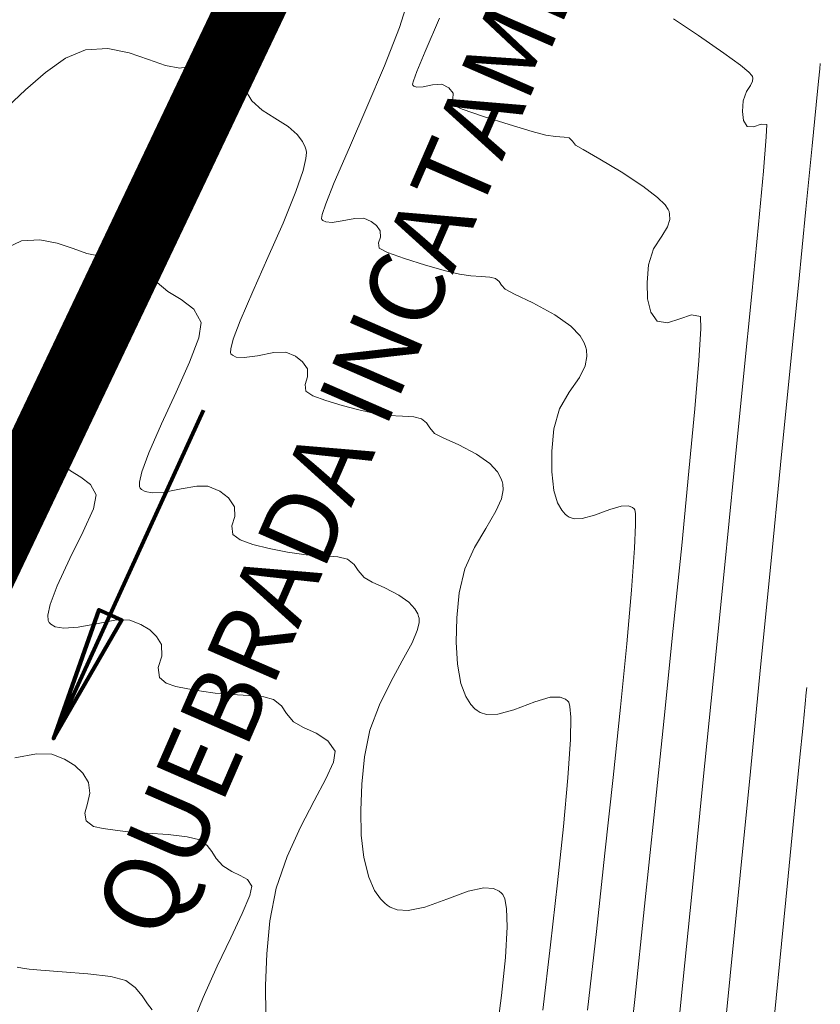
# Model space of a CAD drawing. Units: metres. Extents: x 776508 to 778744, y 8555500 to 8556453.
# Drawn here: x 777111 to 777135, y 8555919 to 8555948 of the extents above; entities that cross this region are included whole.
import ezdxf

# ---------------------------------------------------------------- set-up
doc = ezdxf.new("R2010")
doc.units = ezdxf.units.M
doc.header["$LTSCALE"] = 12.7
doc.header["$MEASUREMENT"] = 0
for name, color, linetype, lineweight in [('CONT-MJR', 84, 'Continuous', 9), ('CONT-MNR', 46, 'Continuous', 9), ('eje de rio', 160, 'Continuous', 30)]:
    doc.layers.add(name, color=color, linetype=linetype, lineweight=lineweight)
doc.layers.add('COORD_TXT', color=7, linetype='Continuous')
doc.styles.add('ARIAL', font='ARIAL.TTF')

msp = doc.modelspace()

# ---------------------------------------------------------------- linework, layer by layer
at = {"layer": 'CONT-MJR'}
for p, q in [((777123.77, 8555948.345, 2115), (777123.345, 8555947.361, 2115)), ((777123.345, 8555947.361, 2115), (777123.105, 8555946.78, 2115)), ((777123.105, 8555946.78, 2115), (777123.004, 8555946.5, 2115)), ((777123.004, 8555946.5, 2115), (777122.981, 8555946.4, 2115)), ((777122.981, 8555946.4, 2115), (777122.984, 8555946.378, 2115)), ((777122.984, 8555946.378, 2115), (777123.014, 8555946.349, 2115)), ((777123.014, 8555946.349, 2115), (777123.104, 8555946.32, 2115)), ((777123.104, 8555946.32, 2115), (777123.29, 8555946.328, 2115)), ((777123.29, 8555946.328, 2115), (777123.569, 8555946.382, 2115)), ((777123.569, 8555946.382, 2115), (777123.838, 8555946.402, 2115)), ((777123.838, 8555946.402, 2115), (777124.047, 8555946.299, 2115)), ((777124.047, 8555946.299, 2115), (777124.172, 8555946.143, 2115)), ((777124.172, 8555946.143, 2115), (777124.157, 8555945.96, 2115)), ((777124.157, 8555945.96, 2115), (777124.15, 8555945.794, 2115)), ((777124.15, 8555945.794, 2115), (777124.433, 8555945.669, 2115)), ((777124.433, 8555945.669, 2115), (777125.056, 8555945.456, 2115)), ((777125.056, 8555945.456, 2115), (777125.813, 8555945.218, 2115)), ((777125.813, 8555945.218, 2115), (777126.492, 8555945.014, 2115)), ((777126.492, 8555945.014, 2115), (777126.885, 8555944.906, 2115)), ((777126.885, 8555944.906, 2115), (777127.178, 8555944.867, 2115)), ((777127.178, 8555944.867, 2115), (777127.424, 8555944.853, 2115)), ((777127.424, 8555944.853, 2115), (777127.576, 8555944.827, 2115)), ((777127.576, 8555944.827, 2115), (777127.674, 8555944.731, 2115)), ((777127.674, 8555944.731, 2115), (777127.765, 8555944.616, 2115)), ((777127.765, 8555944.616, 2115), (777127.984, 8555944.486, 2115)), ((777127.984, 8555944.486, 2115), (777128.473, 8555944.206, 2115)), ((777128.473, 8555944.206, 2115), (777129.101, 8555943.829, 2115)), ((777129.101, 8555943.829, 2115), (777129.736, 8555943.411, 2115)), ((777129.736, 8555943.411, 2115), (777130.162, 8555943.084, 2115)), ((777130.162, 8555943.084, 2115), (777130.388, 8555942.862, 2115)), ((777130.388, 8555942.862, 2115), (777130.48, 8555942.732, 2115)), ((777130.48, 8555942.732, 2115), (777130.504, 8555942.673, 2115)), ((777130.504, 8555942.673, 2115), (777130.523, 8555942.59, 2115)), ((777130.523, 8555942.59, 2115), (777130.527, 8555942.435, 2115)), ((777130.527, 8555942.435, 2115), (777130.463, 8555942.221, 2115)), ((777130.463, 8555942.221, 2115), (777130.294, 8555941.946, 2115)), ((777130.294, 8555941.946, 2115), (777130.05, 8555941.572, 2115)), ((777130.05, 8555941.572, 2115), (777129.899, 8555941.105, 2115)), ((777129.899, 8555941.105, 2115), (777129.86, 8555940.581, 2115)), ((777129.86, 8555940.581, 2115), (777129.875, 8555940.104, 2115)), ((777129.875, 8555940.104, 2115), (777129.966, 8555939.714, 2115)), ((777129.966, 8555939.714, 2115), (777130.154, 8555939.45, 2115)), ((777130.154, 8555939.45, 2115), (777130.455, 8555939.401, 2115)), ((777130.455, 8555939.401, 2115), (777130.818, 8555939.519, 2115)), ((777130.818, 8555939.519, 2115), (777131.168, 8555939.636, 2115)), ((777131.168, 8555939.636, 2115), (777131.429, 8555939.586, 2115)), ((777131.429, 8555939.586, 2115), (777131.439, 8555939.228, 2115)), ((777131.439, 8555939.228, 2115), (777131.38, 8555938.302, 2115)), ((777131.38, 8555938.302, 2115), (777131.26, 8555936.883, 2115)), ((777131.26, 8555936.883, 2115), (777131.089, 8555935.047, 2115)), ((777131.089, 8555935.047, 2115), (777130.876, 8555932.871, 2115)), ((777130.876, 8555932.871, 2115), (777130.63, 8555930.43, 2115)), ((777130.63, 8555930.43, 2115), (777130.36, 8555927.802, 2115)), ((777130.36, 8555927.802, 2115), (777130.075, 8555925.061, 2115)), ((777111.314, 8555926.638, 2110), (777111.945, 8555926.755, 2110)), ((777111.945, 8555926.755, 2110), (777112.4, 8555926.749, 2110)), ((777112.4, 8555926.749, 2110), (777112.77, 8555926.601, 2110)), ((777112.77, 8555926.601, 2110), (777113.071, 8555926.417, 2110)), ((777113.071, 8555926.417, 2110), (777113.306, 8555926.191, 2110)), ((777113.306, 8555926.191, 2110), (777113.474, 8555925.915, 2110)), ((777113.474, 8555925.915, 2110), (777113.515, 8555925.606, 2110)), ((777113.515, 8555925.606, 2110), (777113.441, 8555925.299, 2110)), ((777113.441, 8555925.299, 2110), (777113.367, 8555925.02, 2110)), ((777113.367, 8555925.02, 2110), (777113.405, 8555924.791, 2110)), ((777130.075, 8555925.061, 2115), (777129.784, 8555922.284, 2115)), ((777113.405, 8555924.791, 2110), (777113.618, 8555924.622, 2110)), ((777113.618, 8555924.622, 2110), (777113.903, 8555924.566, 2110)), ((777113.903, 8555924.566, 2110), (777114.257, 8555924.514, 2110)), ((777114.257, 8555924.514, 2110), (777114.627, 8555924.471, 2110)), ((777114.627, 8555924.471, 2110), (777115.189, 8555924.433, 2110)), ((777115.189, 8555924.433, 2110), (777115.813, 8555924.389, 2110)), ((777115.813, 8555924.389, 2110), (777116.371, 8555924.325, 2110)), ((777116.371, 8555924.325, 2110), (777116.736, 8555924.229, 2110)), ((777116.736, 8555924.229, 2110), (777116.953, 8555924.07, 2110)), ((777116.953, 8555924.07, 2110), (777117.09, 8555923.889, 2110)), ((777117.09, 8555923.889, 2110), (777117.22, 8555923.688, 2110)), ((777117.22, 8555923.688, 2110), (777117.414, 8555923.471, 2110)), ((777117.414, 8555923.471, 2110), (777117.673, 8555923.301, 2110)), ((777117.673, 8555923.301, 2110), (777117.924, 8555923.19, 2110)), ((777117.924, 8555923.19, 2110), (777118.132, 8555923.069, 2110)), ((777118.132, 8555923.069, 2110), (777118.261, 8555922.87, 2110)), ((777118.261, 8555922.87, 2110), (777118.203, 8555922.596, 2110)), ((777118.203, 8555922.596, 2110), (777117.982, 8555922.074, 2110)), ((777117.982, 8555922.074, 2110), (777117.648, 8555921.363, 2110)), ((777129.784, 8555922.284, 2115), (777129.498, 8555919.548, 2115)), ((777117.648, 8555921.363, 2110), (777117.25, 8555920.523, 2110)), ((777117.25, 8555920.523, 2110), (777116.838, 8555919.611, 2110)), ((777116.838, 8555919.611, 2110), (777116.461, 8555918.688, 2110)), ((777129.498, 8555919.548, 2115), (777129.223, 8555916.929, 2115))]:
    msp.add_line(p, q, dxfattribs=at)
at = {"layer": 'CONT-MNR'}
for p, q in [((777122.835, 8555948.808, 2114), (777122.592, 8555948.064, 2114)), ((777122.592, 8555948.064, 2114), (777122.155, 8555946.944, 2114)), ((777130.635, 8555948.321, 2116), (777131.372, 8555947.829, 2116)), ((777131.372, 8555947.829, 2116), (777132.114, 8555947.317, 2116)), ((777112.801, 8555947.167, 2113), (777113.379, 8555947.411, 2113)), ((777113.379, 8555947.411, 2113), (777114.039, 8555947.451, 2113)), ((777114.039, 8555947.451, 2113), (777114.662, 8555947.329, 2113)), ((777114.662, 8555947.329, 2113), (777115.233, 8555947.132, 2113)), ((777116.894, 8555947.096, 2113), (777117.201, 8555947.204, 2113)), ((777117.201, 8555947.204, 2113), (777117.526, 8555947.163, 2113)), ((777132.114, 8555947.317, 2116), (777132.6, 8555946.96, 2116)), ((777112.206, 8555946.746, 2113), (777112.801, 8555947.167, 2113)), ((777115.233, 8555947.132, 2113), (777115.734, 8555946.95, 2113)), ((777115.734, 8555946.95, 2113), (777116.15, 8555946.872, 2113)), ((777116.15, 8555946.872, 2113), (777116.558, 8555946.948, 2113)), ((777116.558, 8555946.948, 2113), (777116.894, 8555947.096, 2113)), ((777117.526, 8555947.163, 2113), (777117.78, 8555946.951, 2113)), ((777117.78, 8555946.951, 2113), (777117.917, 8555946.646, 2113)), ((777122.155, 8555946.944, 2114), (777121.641, 8555945.73, 2114)), ((777132.6, 8555946.96, 2116), (777132.847, 8555946.757, 2116)), ((777134.943, 8555947.009, 2117), (777134.928, 8555946.858, 2117)), ((777111.625, 8555946.24, 2113), (777112.206, 8555946.746, 2113)), ((777117.917, 8555946.646, 2113), (777118.042, 8555946.287, 2113)), ((777132.847, 8555946.757, 2116), (777132.935, 8555946.664, 2116)), ((777132.935, 8555946.664, 2116), (777132.953, 8555946.633, 2116)), ((777132.953, 8555946.633, 2116), (777132.963, 8555946.583, 2116)), ((777134.928, 8555946.858, 2117), (777134.892, 8555946.493, 2117)), ((777132.899, 8555946.364, 2116), (777132.781, 8555946.191, 2116)), ((777132.957, 8555946.491, 2116), (777132.899, 8555946.364, 2116)), ((777132.963, 8555946.583, 2116), (777132.957, 8555946.491, 2116)), ((777134.892, 8555946.493, 2117), (777134.823, 8555945.794, 2117)), ((777111.09, 8555945.742, 2113), (777111.625, 8555946.24, 2113)), ((777118.042, 8555946.287, 2113), (777118.262, 8555945.912, 2113)), ((777132.781, 8555946.191, 2116), (777132.676, 8555945.918, 2116)), ((777118.262, 8555945.912, 2113), (777118.564, 8555945.646, 2113)), ((777132.676, 8555945.918, 2116), (777132.658, 8555945.603, 2116)), ((777134.823, 8555945.794, 2117), (777134.706, 8555944.6, 2117)), ((777118.564, 8555945.646, 2113), (777118.942, 8555945.411, 2113)), ((777121.641, 8555945.73, 2114), (777121.125, 8555944.547, 2114)), ((777132.658, 8555945.603, 2116), (777132.689, 8555945.337, 2116)), ((777118.942, 8555945.411, 2113), (777119.328, 8555945.165, 2113)), ((777119.328, 8555945.165, 2113), (777119.598, 8555944.931, 2113)), ((777132.689, 8555945.337, 2116), (777132.793, 8555945.163, 2116)), ((777132.793, 8555945.163, 2116), (777132.984, 8555945.154, 2116)), ((777132.984, 8555945.154, 2116), (777133.205, 8555945.235, 2116)), ((777133.205, 8555945.235, 2116), (777133.375, 8555945.225, 2116)), ((777133.375, 8555945.225, 2116), (777133.358, 8555944.858, 2116)), ((777119.598, 8555944.931, 2113), (777119.754, 8555944.719, 2113)), ((777119.754, 8555944.719, 2113), (777119.828, 8555944.556, 2113)), ((777133.358, 8555944.858, 2116), (777133.273, 8555943.852, 2116)), ((777134.706, 8555944.6, 2117), (777134.521, 8555942.733, 2117)), ((777119.828, 8555944.556, 2113), (777119.855, 8555944.466, 2113)), ((777119.863, 8555944.401, 2113), (777119.852, 8555944.228, 2113)), ((777119.855, 8555944.466, 2113), (777119.863, 8555944.401, 2113)), ((777121.125, 8555944.547, 2114), (777120.682, 8555943.52, 2114)), ((777119.852, 8555944.228, 2113), (777119.768, 8555943.872, 2113)), ((777119.768, 8555943.872, 2113), (777119.557, 8555943.255, 2113)), ((777133.273, 8555943.852, 2116), (777133.127, 8555942.29, 2116)), ((777120.682, 8555943.52, 2114), (777120.431, 8555942.896, 2114)), ((777119.557, 8555943.255, 2113), (777119.178, 8555942.325, 2113)), ((777120.431, 8555942.896, 2114), (777120.328, 8555942.584, 2114)), ((777120.328, 8555942.584, 2114), (777120.31, 8555942.466, 2114)), ((777134.521, 8555942.733, 2117), (777134.301, 8555940.507, 2117)), ((777119.178, 8555942.325, 2113), (777118.736, 8555941.315, 2113)), ((777120.31, 8555942.466, 2114), (777120.317, 8555942.437, 2114)), ((777120.317, 8555942.437, 2114), (777120.349, 8555942.404, 2114)), ((777120.349, 8555942.404, 2114), (777120.437, 8555942.363, 2114)), ((777120.437, 8555942.363, 2114), (777120.617, 8555942.349, 2114)), ((777120.617, 8555942.349, 2114), (777120.91, 8555942.391, 2114)), ((777120.91, 8555942.391, 2114), (777121.281, 8555942.465, 2114)), ((777121.281, 8555942.465, 2114), (777121.55, 8555942.472, 2114)), ((777121.55, 8555942.472, 2114), (777121.765, 8555942.38, 2114)), ((777121.765, 8555942.38, 2114), (777121.925, 8555942.257, 2114)), ((777133.127, 8555942.29, 2116), (777132.931, 8555940.253, 2116)), ((777121.925, 8555942.257, 2114), (777122.033, 8555942.098, 2114)), ((777122.033, 8555942.098, 2114), (777122.039, 8555941.919, 2114)), ((777111.032, 8555941.587, 2112), (777111.509, 8555941.809, 2112)), ((777111.509, 8555941.809, 2112), (777112.045, 8555941.841, 2112)), ((777112.045, 8555941.841, 2112), (777112.553, 8555941.741, 2112)), ((777112.553, 8555941.741, 2112), (777113.017, 8555941.581, 2112)), ((777122.039, 8555941.919, 2114), (777121.983, 8555941.749, 2114)), ((777121.983, 8555941.749, 2114), (777122.001, 8555941.593, 2114)), ((777113.017, 8555941.581, 2112), (777113.425, 8555941.433, 2112)), ((777113.425, 8555941.433, 2112), (777113.763, 8555941.37, 2112)), ((777113.763, 8555941.37, 2112), (777114.095, 8555941.432, 2112)), ((777114.095, 8555941.432, 2112), (777114.368, 8555941.552, 2112)), ((777114.368, 8555941.552, 2112), (777114.619, 8555941.64, 2112)), ((777114.619, 8555941.64, 2112), (777114.883, 8555941.606, 2112)), ((777114.883, 8555941.606, 2112), (777115.09, 8555941.434, 2112)), ((777115.09, 8555941.434, 2112), (777115.201, 8555941.186, 2112)), ((777122.001, 8555941.593, 2114), (777122.241, 8555941.467, 2114)), ((777122.241, 8555941.467, 2114), (777122.743, 8555941.289, 2114)), ((777115.201, 8555941.186, 2112), (777115.303, 8555940.894, 2112)), ((777118.736, 8555941.315, 2113), (777118.295, 8555940.325, 2113)), ((777122.743, 8555941.289, 2114), (777123.361, 8555941.098, 2114)), ((777115.303, 8555940.894, 2112), (777115.482, 8555940.589, 2112)), ((777123.361, 8555941.098, 2114), (777123.949, 8555940.932, 2114)), ((777123.949, 8555940.932, 2114), (777124.359, 8555940.828, 2114)), ((777124.359, 8555940.828, 2114), (777124.693, 8555940.779, 2114)), ((777115.482, 8555940.589, 2112), (777115.801, 8555940.324, 2112)), ((777124.693, 8555940.779, 2114), (777124.995, 8555940.761, 2114)), ((777124.995, 8555940.761, 2114), (777125.242, 8555940.747, 2114)), ((777125.242, 8555940.747, 2114), (777125.408, 8555940.707, 2114)), ((777125.408, 8555940.707, 2114), (777125.522, 8555940.616, 2114)), ((777125.522, 8555940.616, 2114), (777125.593, 8555940.508, 2114)), ((777115.801, 8555940.324, 2112), (777116.195, 8555940.085, 2112)), ((777118.295, 8555940.325, 2113), (777117.923, 8555939.458, 2113)), ((777125.593, 8555940.508, 2114), (777125.695, 8555940.387, 2114)), ((777125.695, 8555940.387, 2114), (777125.97, 8555940.248, 2114)), ((777132.931, 8555940.253, 2116), (777132.692, 8555937.823, 2116)), ((777134.301, 8555940.507, 2117), (777134.051, 8555937.988, 2117)), ((777116.195, 8555940.085, 2112), (777116.557, 8555939.804, 2112)), ((777125.97, 8555940.248, 2114), (777126.512, 8555939.993, 2114)), ((777126.512, 8555939.993, 2114), (777127.152, 8555939.641, 2114)), ((777116.557, 8555939.804, 2112), (777116.778, 8555939.412, 2112)), ((777116.778, 8555939.412, 2112), (777116.711, 8555938.967, 2112)), ((777117.923, 8555939.458, 2113), (777117.72, 8555938.92, 2113)), ((777127.152, 8555939.641, 2114), (777127.622, 8555939.301, 2114)), ((777127.622, 8555939.301, 2114), (777127.894, 8555939.017, 2114)), ((777116.711, 8555938.967, 2112), (777116.439, 8555938.246, 2112)), ((777117.72, 8555938.92, 2113), (777117.644, 8555938.642, 2113)), ((777127.894, 8555939.017, 2114), (777128.016, 8555938.816, 2114)), ((777128.016, 8555938.816, 2114), (777128.056, 8555938.712, 2114)), ((777117.644, 8555938.642, 2113), (777117.639, 8555938.528, 2113)), ((777117.639, 8555938.528, 2113), (777117.651, 8555938.495, 2113)), ((777118.426, 8555938.435, 2113), (777118.91, 8555938.532, 2113)), ((777118.91, 8555938.532, 2113), (777119.263, 8555938.541, 2113)), ((777119.263, 8555938.541, 2113), (777119.543, 8555938.421, 2113)), ((777128.056, 8555938.712, 2114), (777128.081, 8555938.61, 2114)), ((777128.081, 8555938.61, 2114), (777128.096, 8555938.415, 2114)), ((777116.439, 8555938.246, 2112), (777116.045, 8555937.364, 2112)), ((777117.651, 8555938.495, 2113), (777117.692, 8555938.452, 2113)), ((777117.692, 8555938.452, 2113), (777117.807, 8555938.398, 2113)), ((777117.807, 8555938.398, 2113), (777118.042, 8555938.381, 2113)), ((777118.042, 8555938.381, 2113), (777118.426, 8555938.435, 2113)), ((777119.543, 8555938.421, 2113), (777119.753, 8555938.261, 2113)), ((777119.753, 8555938.261, 2113), (777119.893, 8555938.052, 2113)), ((777128.096, 8555938.415, 2114), (777128.045, 8555938.144, 2114)), ((777119.893, 8555938.052, 2113), (777119.901, 8555937.819, 2113)), ((777128.045, 8555938.144, 2114), (777127.874, 8555937.802, 2114)), ((777134.051, 8555937.988, 2117), (777133.779, 8555935.237, 2117)), ((777119.901, 8555937.819, 2113), (777119.829, 8555937.596, 2113)), ((777127.874, 8555937.802, 2114), (777127.577, 8555937.37, 2114)), ((777132.692, 8555937.823, 2116), (777132.42, 8555935.081, 2116)), ((777116.045, 8555937.364, 2112), (777115.617, 8555936.438, 2112)), ((777119.829, 8555937.596, 2113), (777119.852, 8555937.393, 2113)), ((777119.852, 8555937.393, 2113), (777120.05, 8555937.265, 2113)), ((777127.577, 8555937.37, 2114), (777127.289, 8555936.884, 2114)), ((777120.05, 8555937.265, 2113), (777120.43, 8555937.122, 2113)), ((777120.43, 8555937.122, 2113), (777120.91, 8555936.978, 2113)), ((777120.91, 8555936.978, 2113), (777121.406, 8555936.849, 2113)), ((777121.406, 8555936.849, 2113), (777121.834, 8555936.75, 2113)), ((777127.289, 8555936.884, 2114), (777127.121, 8555936.293, 2114)), ((777121.834, 8555936.75, 2113), (777122.281, 8555936.684, 2113)), ((777122.281, 8555936.684, 2113), (777122.686, 8555936.66, 2113)), ((777122.686, 8555936.66, 2113), (777123.017, 8555936.641, 2113)), ((777123.017, 8555936.641, 2113), (777123.24, 8555936.587, 2113)), ((777123.24, 8555936.587, 2113), (777123.392, 8555936.465, 2113)), ((777115.617, 8555936.438, 2112), (777115.241, 8555935.584, 2112)), ((777123.392, 8555936.465, 2113), (777123.488, 8555936.32, 2113)), ((777123.488, 8555936.32, 2113), (777123.625, 8555936.158, 2113)), ((777127.121, 8555936.293, 2114), (777127.068, 8555935.641, 2114)), ((777111.377, 8555935.867, 2111), (777111.707, 8555935.945, 2111)), ((777111.707, 8555935.945, 2111), (777111.972, 8555936.06, 2111)), ((777111.972, 8555936.06, 2111), (777112.24, 8555936.05, 2111)), ((777112.24, 8555936.05, 2111), (777112.433, 8555935.859, 2111)), ((777123.625, 8555936.158, 2113), (777123.88, 8555936.025, 2113)), ((777123.88, 8555936.025, 2113), (777124.334, 8555935.825, 2113)), ((777112.433, 8555935.859, 2111), (777112.535, 8555935.578, 2111)), ((777124.334, 8555935.825, 2113), (777124.858, 8555935.55, 2113)), ((777127.068, 8555935.641, 2114), (777127.063, 8555935.029, 2114)), ((777112.535, 8555935.578, 2111), (777112.702, 8555935.266, 2111)), ((777115.241, 8555935.584, 2112), (777115.034, 8555935.03, 2112)), ((777124.858, 8555935.55, 2113), (777125.242, 8555935.273, 2113)), ((777112.702, 8555935.266, 2111), (777112.947, 8555935.061, 2111)), ((777112.947, 8555935.061, 2111), (777113.251, 8555934.877, 2111)), ((777125.242, 8555935.273, 2113), (777125.467, 8555935.029, 2113)), ((777132.42, 8555935.081, 2116), (777132.123, 8555932.11, 2116)), ((777133.779, 8555935.237, 2117), (777133.491, 8555932.319, 2117)), ((777113.251, 8555934.877, 2111), (777113.53, 8555934.66, 2111)), ((777115.034, 8555935.03, 2112), (777114.963, 8555934.729, 2112)), ((777125.467, 8555935.029, 2113), (777125.571, 8555934.848, 2113)), ((777125.571, 8555934.848, 2113), (777125.607, 8555934.752, 2113)), ((777127.063, 8555935.029, 2114), (777127.125, 8555934.487, 2114)), ((777113.53, 8555934.66, 2111), (777113.701, 8555934.359, 2111)), ((777114.963, 8555934.729, 2112), (777114.966, 8555934.597, 2112)), ((777114.966, 8555934.597, 2112), (777114.985, 8555934.554, 2112)), ((777114.985, 8555934.554, 2112), (777115.024, 8555934.51, 2112)), ((777115.024, 8555934.51, 2112), (777115.13, 8555934.449, 2112)), ((777115.697, 8555934.437, 2112), (777116.188, 8555934.53, 2112)), ((777116.188, 8555934.53, 2112), (777116.645, 8555934.615, 2112)), ((777116.645, 8555934.615, 2112), (777116.975, 8555934.61, 2112)), ((777116.975, 8555934.61, 2112), (777117.321, 8555934.462, 2112)), ((777125.636, 8555934.502, 2113), (777125.585, 8555934.242, 2113)), ((777125.607, 8555934.752, 2113), (777125.626, 8555934.67, 2113)), ((777125.626, 8555934.67, 2113), (777125.636, 8555934.502, 2113)), ((777127.125, 8555934.487, 2114), (777127.233, 8555934.125, 2114)), ((777113.701, 8555934.359, 2111), (777113.616, 8555933.947, 2111)), ((777115.13, 8555934.449, 2112), (777115.342, 8555934.412, 2112)), ((777115.342, 8555934.412, 2112), (777115.697, 8555934.437, 2112)), ((777117.321, 8555934.462, 2112), (777117.58, 8555934.264, 2112)), ((777117.58, 8555934.264, 2112), (777117.753, 8555934.006, 2112)), ((777125.585, 8555934.242, 2113), (777125.424, 8555933.873, 2113)), ((777113.616, 8555933.947, 2111), (777113.319, 8555933.279, 2111)), ((777117.753, 8555934.006, 2112), (777117.763, 8555933.718, 2112)), ((777127.233, 8555934.125, 2114), (777127.355, 8555933.905, 2114)), ((777127.355, 8555933.905, 2114), (777127.457, 8555933.787, 2114)), ((777128.313, 8555933.756, 2114), (777128.766, 8555933.93, 2114)), ((777128.766, 8555933.93, 2114), (777129.1, 8555934.028, 2114)), ((777129.1, 8555934.028, 2114), (777129.315, 8555934.033, 2114)), ((777129.315, 8555934.033, 2114), (777129.433, 8555933.987, 2114)), ((777129.433, 8555933.987, 2114), (777129.484, 8555933.947, 2114)), ((777129.484, 8555933.947, 2114), (777129.498, 8555933.92, 2114)), ((777129.498, 8555933.92, 2114), (777129.517, 8555933.804, 2114)), ((777117.763, 8555933.718, 2112), (777117.674, 8555933.444, 2112)), ((777125.424, 8555933.873, 2113), (777125.128, 8555933.369, 2113)), ((777127.457, 8555933.787, 2114), (777127.516, 8555933.738, 2114)), ((777127.516, 8555933.738, 2114), (777127.579, 8555933.697, 2114)), ((777127.579, 8555933.697, 2114), (777127.719, 8555933.653, 2114)), ((777127.719, 8555933.653, 2114), (777127.959, 8555933.658, 2114)), ((777127.959, 8555933.658, 2114), (777128.313, 8555933.756, 2114)), ((777129.517, 8555933.804, 2114), (777129.524, 8555933.48, 2114)), ((777117.674, 8555933.444, 2112), (777117.703, 8555933.192, 2112)), ((777125.128, 8555933.369, 2113), (777124.797, 8555932.81, 2113)), ((777129.524, 8555933.48, 2114), (777129.495, 8555932.79, 2114)), ((777113.319, 8555933.279, 2111), (777112.925, 8555932.484, 2111)), ((777117.703, 8555933.192, 2112), (777117.919, 8555933.033, 2112)), ((777117.919, 8555933.033, 2112), (777118.293, 8555932.902, 2112)), ((777118.293, 8555932.902, 2112), (777118.773, 8555932.786, 2112)), ((777118.773, 8555932.786, 2112), (777119.308, 8555932.671, 2112)), ((777124.797, 8555932.81, 2113), (777124.51, 8555932.184, 2113)), ((777129.495, 8555932.79, 2114), (777129.405, 8555931.561, 2114)), ((777112.925, 8555932.484, 2111), (777112.55, 8555931.689, 2111)), ((777119.308, 8555932.671, 2112), (777119.854, 8555932.592, 2112)), ((777119.854, 8555932.592, 2112), (777120.363, 8555932.562, 2112)), ((777120.363, 8555932.562, 2112), (777120.786, 8555932.536, 2112)), ((777120.786, 8555932.536, 2112), (777121.072, 8555932.468, 2112)), ((777121.072, 8555932.468, 2112), (777121.263, 8555932.314, 2112)), ((777121.263, 8555932.314, 2112), (777121.383, 8555932.133, 2112)), ((777124.51, 8555932.184, 2113), (777124.343, 8555931.48, 2113)), ((777133.491, 8555932.319, 2117), (777133.192, 8555929.297, 2117)), ((777121.383, 8555932.133, 2112), (777121.555, 8555931.929, 2112)), ((777121.555, 8555931.929, 2112), (777121.794, 8555931.793, 2112)), ((777132.123, 8555932.11, 2116), (777131.809, 8555928.991, 2116)), ((777112.55, 8555931.689, 2111), (777112.342, 8555931.14, 2111)), ((777121.794, 8555931.793, 2112), (777122.165, 8555931.627, 2112)), ((777122.165, 8555931.627, 2112), (777122.577, 8555931.416, 2112)), ((777122.577, 8555931.416, 2112), (777122.874, 8555931.203, 2112)), ((777124.343, 8555931.48, 2113), (777124.279, 8555930.743, 2113)), ((777129.405, 8555931.561, 2114), (777129.263, 8555929.986, 2114)), ((777112.342, 8555931.14, 2111), (777112.277, 8555930.821, 2111)), ((777122.874, 8555931.203, 2112), (777123.048, 8555931.012, 2112)), ((777123.048, 8555931.012, 2112), (777123.13, 8555930.869, 2112)), ((777112.277, 8555930.821, 2111), (777112.291, 8555930.668, 2111)), ((777123.13, 8555930.869, 2112), (777123.158, 8555930.791, 2112)), ((777123.158, 8555930.791, 2112), (777123.171, 8555930.733, 2112)), ((777123.171, 8555930.733, 2112), (777123.172, 8555930.602, 2112)), ((777124.279, 8555930.743, 2113), (777124.258, 8555930.038, 2113)), ((777112.291, 8555930.668, 2111), (777112.319, 8555930.613, 2111)), ((777112.319, 8555930.613, 2111), (777112.365, 8555930.561, 2111)), ((777112.365, 8555930.561, 2111), (777112.491, 8555930.488, 2111)), ((777112.491, 8555930.488, 2111), (777112.744, 8555930.443, 2111)), ((777112.744, 8555930.443, 2111), (777113.167, 8555930.473, 2111)), ((777113.167, 8555930.473, 2111), (777113.751, 8555930.584, 2111)), ((777113.751, 8555930.584, 2111), (777114.295, 8555930.685, 2111)), ((777114.295, 8555930.685, 2111), (777114.687, 8555930.68, 2111)), ((777114.687, 8555930.68, 2111), (777115.006, 8555930.552, 2111)), ((777115.006, 8555930.552, 2111), (777115.266, 8555930.393, 2111)), ((777123.172, 8555930.602, 2112), (777123.119, 8555930.374, 2112)), ((777115.266, 8555930.393, 2111), (777115.468, 8555930.198, 2111)), ((777115.468, 8555930.198, 2111), (777115.614, 8555929.961, 2111)), ((777123.119, 8555930.374, 2112), (777122.965, 8555930.014, 2112)), ((777115.614, 8555929.961, 2111), (777115.625, 8555929.618, 2111)), ((777122.965, 8555930.014, 2112), (777122.679, 8555929.483, 2112)), ((777124.258, 8555930.038, 2113), (777124.294, 8555929.39, 2113)), ((777129.263, 8555929.986, 2114), (777129.079, 8555928.13, 2114)), ((777115.625, 8555929.618, 2111), (777115.519, 8555929.291, 2111)), ((777115.519, 8555929.291, 2111), (777115.554, 8555928.992, 2111)), ((777122.679, 8555929.483, 2112), (777122.34, 8555928.872, 2112)), ((777124.294, 8555929.39, 2113), (777124.4, 8555928.822, 2113)), ((777133.192, 8555929.297, 2117), (777132.89, 8555926.234, 2117)), ((777115.554, 8555928.992, 2111), (777115.748, 8555928.827, 2111)), ((777131.809, 8555928.991, 2116), (777131.489, 8555925.806, 2116)), ((777115.748, 8555928.827, 2111), (777116.031, 8555928.732, 2111)), ((777116.031, 8555928.732, 2111), (777116.382, 8555928.667, 2111)), ((777122.34, 8555928.872, 2112), (777122.005, 8555928.192, 2112)), ((777124.4, 8555928.822, 2113), (777124.544, 8555928.442, 2113)), ((777134.545, 8555928.702, 2118), (777134.531, 8555928.56, 2118)), ((777116.382, 8555928.667, 2111), (777116.783, 8555928.593, 2111)), ((777116.783, 8555928.593, 2111), (777117.187, 8555928.537, 2111)), ((777117.187, 8555928.537, 2111), (777117.678, 8555928.502, 2111)), ((777117.678, 8555928.502, 2111), (777118.179, 8555928.471, 2111)), ((777118.179, 8555928.471, 2111), (777118.614, 8555928.426, 2111)), ((777118.614, 8555928.426, 2111), (777118.904, 8555928.348, 2111)), ((777124.544, 8555928.442, 2113), (777124.692, 8555928.209, 2113)), ((777126.568, 8555928.285, 2113), (777127.02, 8555928.417, 2113)), ((777127.02, 8555928.417, 2113), (777127.31, 8555928.424, 2113)), ((777127.31, 8555928.424, 2113), (777127.47, 8555928.362, 2113)), ((777134.531, 8555928.56, 2118), (777134.498, 8555928.224, 2118)), ((777118.904, 8555928.348, 2111), (777119.133, 8555928.163, 2111)), ((777119.133, 8555928.163, 2111), (777119.278, 8555927.945, 2111)), ((777122.005, 8555928.192, 2112), (777121.728, 8555927.453, 2112)), ((777124.692, 8555928.209, 2113), (777124.811, 8555928.08, 2113)), ((777125.955, 8555928.05, 2113), (777126.568, 8555928.285, 2113)), ((777127.47, 8555928.362, 2113), (777127.538, 8555928.307, 2113)), ((777127.538, 8555928.307, 2113), (777127.561, 8555928.273, 2113)), ((777127.561, 8555928.273, 2113), (777127.596, 8555928.149, 2113)), ((777127.596, 8555928.149, 2113), (777127.622, 8555927.831, 2113)), ((777129.079, 8555928.13, 2114), (777128.863, 8555926.061, 2114)), ((777134.498, 8555928.224, 2118), (777134.436, 8555927.598, 2118)), ((777119.278, 8555927.945, 2111), (777119.484, 8555927.7, 2111)), ((777124.811, 8555928.08, 2113), (777124.877, 8555928.025, 2113)), ((777124.877, 8555928.025, 2113), (777124.962, 8555927.971, 2113)), ((777124.962, 8555927.971, 2113), (777125.152, 8555927.91, 2113)), ((777125.152, 8555927.91, 2113), (777125.477, 8555927.917, 2113)), ((777125.477, 8555927.917, 2113), (777125.955, 8555928.05, 2113)), ((777127.622, 8555927.831, 2113), (777127.613, 8555927.18, 2113)), ((777119.484, 8555927.7, 2111), (777119.775, 8555927.527, 2111)), ((777134.436, 8555927.598, 2118), (777134.334, 8555926.561, 2118)), ((777119.775, 8555927.527, 2111), (777120.148, 8555927.359, 2111)), ((777120.148, 8555927.359, 2111), (777120.495, 8555927.143, 2111)), ((777121.728, 8555927.453, 2112), (777121.566, 8555926.667, 2112)), ((777120.495, 8555927.143, 2111), (777120.71, 8555926.831, 2111)), ((777127.613, 8555927.18, 2113), (777127.54, 8555926.049, 2113)), ((777120.71, 8555926.831, 2111), (777120.664, 8555926.516, 2111)), ((777120.664, 8555926.516, 2111), (777120.438, 8555926.021, 2111)), ((777121.566, 8555926.667, 2112), (777121.494, 8555925.869, 2112)), ((777134.334, 8555926.561, 2118), (777134.178, 8555924.988, 2118)), ((777132.89, 8555926.234, 2117), (777132.59, 8555923.194, 2117)), ((777120.438, 8555926.021, 2111), (777120.094, 8555925.375, 2111)), ((777121.494, 8555925.869, 2112), (777121.46, 8555925.098, 2112)), ((777127.54, 8555926.049, 2113), (777127.41, 8555924.626, 2113)), ((777128.863, 8555926.061, 2114), (777128.624, 8555923.845, 2114)), ((777131.489, 8555925.806, 2116), (777131.169, 8555922.637, 2116)), ((777120.094, 8555925.375, 2111), (777119.695, 8555924.607, 2111)), ((777121.46, 8555925.098, 2112), (777121.474, 8555924.372, 2112)), ((777134.178, 8555924.988, 2118), (777133.999, 8555923.172, 2118)), ((777119.695, 8555924.607, 2111), (777119.303, 8555923.745, 2111)), ((777121.474, 8555924.372, 2112), (777121.549, 8555923.712, 2112)), ((777127.41, 8555924.626, 2113), (777127.235, 8555922.973, 2113)), ((777128.624, 8555923.845, 2114), (777128.372, 8555921.546, 2114)), ((777119.303, 8555923.745, 2111), (777118.979, 8555922.818, 2111)), ((777121.549, 8555923.712, 2112), (777121.693, 8555923.136, 2112)), ((777121.693, 8555923.136, 2112), (777121.867, 8555922.748, 2112)), ((777127.235, 8555922.973, 2113), (777127.027, 8555921.156, 2113)), ((777132.59, 8555923.194, 2117), (777132.3, 8555920.24, 2117)), ((777133.999, 8555923.172, 2118), (777133.802, 8555921.182, 2118)), ((777118.979, 8555922.818, 2111), (777118.788, 8555921.855, 2111)), ((777121.867, 8555922.748, 2112), (777122.035, 8555922.507, 2112)), ((777123.986, 8555922.492, 2112), (777124.615, 8555922.725, 2112)), ((777124.615, 8555922.725, 2112), (777125.069, 8555922.824, 2112)), ((777125.069, 8555922.824, 2112), (777125.359, 8555922.802, 2112)), ((777125.359, 8555922.802, 2112), (777125.522, 8555922.727, 2112)), ((777125.522, 8555922.727, 2112), (777125.593, 8555922.668, 2112)), ((777125.593, 8555922.668, 2112), (777125.627, 8555922.625, 2112)), ((777131.169, 8555922.637, 2116), (777130.86, 8555919.565, 2116)), ((777122.035, 8555922.507, 2112), (777122.166, 8555922.372, 2112)), ((777122.166, 8555922.372, 2112), (777122.238, 8555922.312, 2112)), ((777123.34, 8555922.259, 2112), (777123.986, 8555922.492, 2112)), ((777125.627, 8555922.625, 2112), (777125.683, 8555922.499, 2112)), ((777125.683, 8555922.499, 2112), (777125.736, 8555922.216, 2112)), ((777122.238, 8555922.312, 2112), (777122.327, 8555922.254, 2112)), ((777122.327, 8555922.254, 2112), (777122.523, 8555922.179, 2112)), ((777122.523, 8555922.179, 2112), (777122.852, 8555922.159, 2112)), ((777122.852, 8555922.159, 2112), (777123.34, 8555922.259, 2112)), ((777125.736, 8555922.216, 2112), (777125.753, 8555921.678, 2112)), ((777118.788, 8555921.855, 2111), (777118.701, 8555920.891, 2111)), ((777125.753, 8555921.678, 2112), (777125.703, 8555920.778, 2112)), ((777128.372, 8555921.546, 2114), (777128.115, 8555919.232, 2114)), ((777127.027, 8555921.156, 2113), (777126.798, 8555919.238, 2113)), ((777133.802, 8555921.182, 2118), (777133.595, 8555919.087, 2118)), ((777118.701, 8555920.891, 2111), (777118.66, 8555919.961, 2111)), ((777125.703, 8555920.778, 2112), (777125.588, 8555919.666, 2112)), ((777111.375, 8555920.496, 2109), (777111.534, 8555920.465, 2109)), ((777111.534, 8555920.465, 2109), (777111.731, 8555920.436, 2109)), ((777111.731, 8555920.436, 2109), (777112.068, 8555920.405, 2109)), ((777112.068, 8555920.405, 2109), (777112.7, 8555920.365, 2109)), ((777112.7, 8555920.365, 2109), (777113.447, 8555920.306, 2109)), ((777113.447, 8555920.306, 2109), (777114.129, 8555920.224, 2109)), ((777114.129, 8555920.224, 2109), (777114.568, 8555920.109, 2109)), ((777114.568, 8555920.109, 2109), (777114.844, 8555919.904, 2109)), ((777132.3, 8555920.24, 2117), (777132.025, 8555917.435, 2117)), ((777114.844, 8555919.904, 2109), (777115.046, 8555919.656, 2109)), ((777118.66, 8555919.961, 2111), (777118.678, 8555919.085, 2111)), ((777115.046, 8555919.656, 2109), (777115.203, 8555919.418, 2109)), ((777125.588, 8555919.666, 2112), (777125.424, 8555918.388, 2112)), ((777130.86, 8555919.565, 2116), (777130.57, 8555916.674, 2116)), ((777115.203, 8555919.418, 2109), (777115.344, 8555919.243, 2109))]:
    msp.add_line(p, q, dxfattribs=at)
at = {"layer": 'COORD_TXT', "color": 150, "lineweight": 80}
msp.add_lwpolyline([(777116.842, 8555936.843), (777112.448, 8555927.209), (777114.453, 8555930.674), (777113.775, 8555930.985), (777112.448, 8555927.209)], dxfattribs=at)
at = {"layer": 'eje de rio', "color": 150, "const_width": 2, "elevation": 2140}
msp.add_lwpolyline([(777122.812, 8555958.275), (777117.526, 8555947.163), (777112.24, 8555936.05), (777109.597, 8555930.494), (777107.141, 8555924.619), (777104.311, 8555919.381), (777106.117, 8555914.62), (777105.957, 8555909.455), (777104.975, 8555897.122), (777104.975, 8555886.217), (777107.532, 8555874.346), (777109.652, 8555867.906), (777112.762, 8555857.527), (777113.633, 8555846.961), (777114.778, 8555835.312), (777114.778, 8555821.256), (777114.778, 8555805.07), (777114.049, 8555784.599), (777114.311, 8555768.842), (777114.567, 8555747.678), (777114.694, 8555737.095), (777114.822, 8555726.513)], dxfattribs=at)

# ---------------------------------------------------------------- texts
at = {"layer": 'eje de rio', "color": 150, "style": 'ARIAL'}
msp.add_text('QUEBRADA INCATAMBO', height=2.2, rotation=66.4607, dxfattribs=at).set_placement((777115.612, 8555921.192))

doc.saveas('drawing.dxf')
